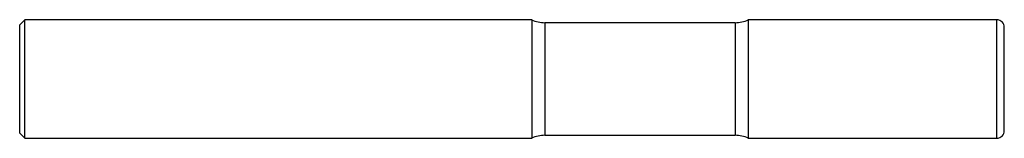
# Model space of a CAD drawing. Units: inches. Extents: x 0 to 3.94, y -0.24 to 0.24.
import ezdxf

# ---------------------------------------------------------------- set-up
doc = ezdxf.new("R2010")
doc.units = ezdxf.units.IN
doc.header["$MEASUREMENT"] = 0

msp = doc.modelspace()

# ---------------------------------------------------------------- linework, layer by layer
at = {"color": 7, "linetype": 'Continuous', "lineweight": 25}
for p, q in [((0.02, 0.2362), (0, 0.2162)), ((0, -0.2162), (0, 0.2162)), ((2.0472, 0.2362), (0.02, 0.2362)), ((0.02, -0.2362), (0.02, 0.2362)), ((2.0472, 0.2362), (2.0472, -0.2362)), ((2.8604, 0.2244), (2.1002, 0.2244)), ((2.1002, 0.2244), (2.1002, -0.2244)), ((2.8604, 0.2244), (2.8604, -0.2244)), ((3.907, 0.2362), (2.9134, 0.2362)), ((2.9134, 0.2362), (2.9134, -0.2362)), ((3.907, -0.2362), (3.907, 0.2362)), ((3.937, -0.2062), (3.937, 0.2062)), ((0, -0.2162), (0.02, -0.2362)), ((0.02, -0.2362), (2.0472, -0.2362)), ((2.1002, -0.2244), (2.8604, -0.2244)), ((2.9134, -0.2362), (3.907, -0.2362))]:
    msp.add_line(p, q, dxfattribs=at)
for centre, radius, start, end in [((2.1002, 0.3494), 0.125, 244.9042, 270), ((2.8604, 0.3494), 0.125, 270, 295.0958), ((3.907, 0.2062), 0.03, 0, 90), ((2.1002, -0.3494), 0.125, 90, 115.0958), ((2.8604, -0.3494), 0.125, 64.9042, 90), ((3.907, -0.2062), 0.03, 270, 0)]:
    msp.add_arc(centre, radius, start, end, dxfattribs=at)

doc.saveas('drawing.dxf')
